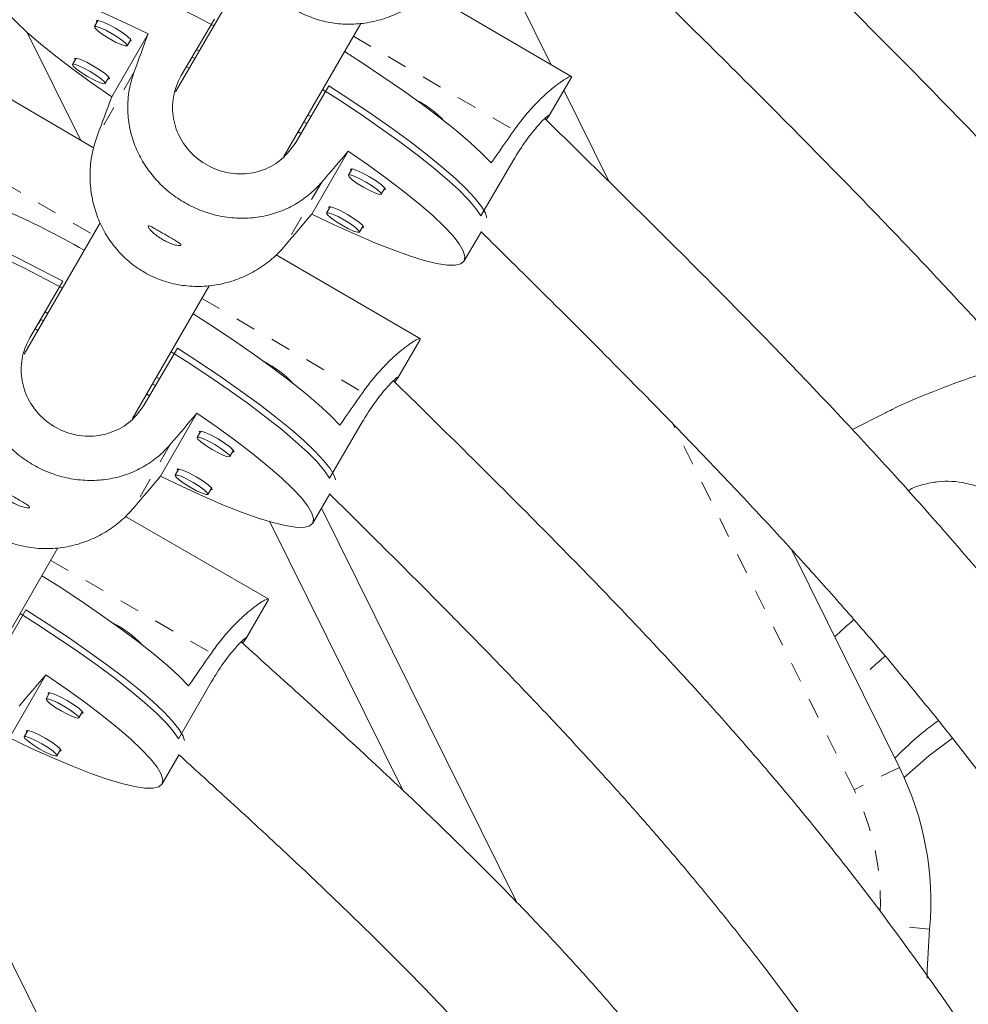
# Model space of a CAD drawing. Extents: x 770 to 1299, y 2200 to 2778.
# Drawn here: x 1084 to 1089, y 2617 to 2622 of the extents above; entities that cross this region are included whole.
import ezdxf

# ---------------------------------------------------------------- set-up
doc = ezdxf.new("R2010")
doc.units = 0
doc.header["$LTSCALE"] = 0.125
doc.header["$MEASUREMENT"] = 0
doc.linetypes.add('PHANTOM', pattern=[0.5, 0.25, -0.05, 0.05, -0.05, 0.05, -0.05])
doc.layers.get('0').update_dxf_attribs({"linetype": 'CONTINUOUS'})

msp = doc.modelspace()

# ---------------------------------------------------------------- linework, layer by layer
at = {"color": 0, "linetype": 'Continuous', "lineweight": 15}
for p, q in [((1085.3317, 2622.0179), (1084.9558, 2621.3668)), ((1086.5919, 2621.9564), (1086.8172, 2621.5015)), ((1086.9191, 2621.442), (1086.2057, 2621.8591)), ((1084.5719, 2621.7214), (1084.5537, 2621.6903)), ((1084.9844, 2621.4476), (1085.1482, 2621.7277)), ((1085.493, 2621.0473), (1085.8732, 2621.7057)), ((1084.4864, 2621.1268), (1084.2214, 2621.6616)), ((1084.8197, 2621.654), (1084.6395, 2621.3419)), ((1084.7155, 2621.5956), (1084.7338, 2621.6268)), ((1085.0603, 2621.5757), (1085.0724, 2621.5687)), ((1084.4637, 2621.5341), (1084.4455, 2621.5029)), ((1085.039, 2621.5384), (1085.0273, 2621.5181)), ((1085.0389, 2621.5385), (1085.0509, 2621.5315)), ((1084.5499, 2621.0896), (1083.849, 2621.4994)), ((1085.0117, 2621.4914), (1085.0237, 2621.4844)), ((1084.6074, 2621.4083), (1084.6256, 2621.4394)), ((1086.8048, 2621.2465), (1086.916, 2621.4366)), ((1085.7148, 2621.3965), (1085.551, 2621.1163)), ((1086.88, 2621.3749), (1087.1047, 2620.9212)), ((1085.5922, 2621.219), (1085.6063, 2621.2109)), ((1085.612, 2621.2532), (1085.6262, 2621.2449)), ((1085.5633, 2621.1689), (1085.577, 2621.1609)), ((1085.6316, 2620.7619), (1085.8118, 2621.074)), ((1086.6323, 2621.0326), (1086.4685, 2620.7525)), ((1085.8309, 2620.9853), (1085.8127, 2620.9542)), ((1085.9746, 2620.8595), (1085.9928, 2620.8907)), ((1085.7227, 2620.798), (1085.7045, 2620.7668)), ((1084.5818, 2620.7189), (1084.2058, 2620.0677)), ((1085.8664, 2620.6722), (1085.8846, 2620.7033)), ((1086.3856, 2620.5296), (1086.4711, 2620.6757)), ((1086.1691, 2620.1429), (1085.4551, 2620.5604)), ((1084.2344, 2620.1485), (1084.3982, 2620.4286)), ((1084.743, 2619.7482), (1085.1232, 2620.4066)), ((1084.289, 2620.2394), (1084.2773, 2620.2191)), ((1084.2889, 2620.2395), (1084.3009, 2620.2325)), ((1084.3103, 2620.2767), (1084.3224, 2620.2697)), ((1084.2617, 2620.1924), (1084.2737, 2620.1853)), ((1084.9648, 2620.0974), (1084.801, 2619.8173)), ((1086.0548, 2619.9474), (1086.166, 2620.1375)), ((1084.862, 2619.9542), (1084.8762, 2619.9459)), ((1084.8422, 2619.92), (1084.8563, 2619.9119)), ((1084.8133, 2619.8699), (1084.827, 2619.8619)), ((1084.8816, 2619.4628), (1085.0618, 2619.7749)), ((1088.3104, 2619.6946), (1088.4658, 2619.7744)), ((1085.8823, 2619.7335), (1085.7185, 2619.4534)), ((1085.0809, 2619.6863), (1085.0627, 2619.6552)), ((1085.2246, 2619.5605), (1085.2428, 2619.5916)), ((1084.9727, 2619.4989), (1084.9545, 2619.4678)), ((1085.1164, 2619.3732), (1085.1346, 2619.4043)), ((1085.6356, 2619.2305), (1085.7209, 2619.3765)), ((1085.4174, 2618.8537), (1084.7075, 2619.2635)), ((1086.647, 2617.351), (1085.6791, 2619.3049)), ((1086.0814, 2617.9072), (1085.4223, 2619.2376)), ((1083.9925, 2618.4483), (1084.3732, 2619.1076)), ((1088.0071, 2619.0998), (1088.5417, 2618.0208)), ((1085.3042, 2618.6578), (1085.4143, 2618.8484)), ((1084.2142, 2618.801), (1084.052, 2618.52)), ((1084.1328, 2618.167), (1084.313, 2618.4791)), ((1085.133, 2618.4426), (1084.9708, 2618.1616)), ((1084.3322, 2618.3908), (1084.3142, 2618.3595)), ((1084.4766, 2618.2658), (1084.4946, 2618.297)), ((1084.2241, 2618.2034), (1084.206, 2618.1722)), ((1084.3684, 2618.0784), (1084.3864, 2618.1097)), ((1084.889, 2617.9385), (1084.9736, 2618.085)), ((1084.3132, 2616.712), (1083.8289, 2617.6896))]:
    msp.add_line(p, q, dxfattribs=at)
at = {"color": 0, "linetype": 'PHANTOM', "lineweight": 0}
for p, q in [((1085.8368, 2621.6426), (1086.6332, 2621.177)), ((1084.75, 2621.4635), (1084.5674, 2621.1472)), ((1083.7576, 2621.1207), (1084.5472, 2620.659)), ((1085.6799, 2620.9198), (1085.4973, 2620.6035)), ((1085.0868, 2620.3436), (1085.8832, 2619.878)), ((1088.3176, 2617.9098), (1087.4196, 2619.7224)), ((1084.9299, 2619.6208), (1084.7473, 2619.3045)), ((1084.3377, 2619.0462), (1085.1333, 2618.5869)), ((1088.5417, 2618.0208), (1088.3176, 2617.9098)), ((1088.6915, 2617.2199), (1088.4971, 2617.2375))]:
    msp.add_line(p, q, dxfattribs=at)
at = {"color": 0, "linetype": 'Continuous', "lineweight": 15, "flags": 128}
for points in [[(1085.145, 2621.6944), (1085.0653, 2621.7366), (1084.9511, 2621.7952), (1084.8407, 2621.8494), (1084.7353, 2621.8985), (1084.6359, 2621.9422), (1084.5436, 2621.9799), (1084.4593, 2622.0112), (1084.3839, 2622.0359), (1084.3183, 2622.0537), (1084.263, 2622.0644), (1084.2187, 2622.0678)], [(1084.6395, 2621.3419), (1084.5395, 2621.4115), (1084.4468, 2621.4791), (1084.3622, 2621.5437), (1084.2867, 2621.6049), (1084.2211, 2621.6618), (1084.1661, 2621.714), (1084.1222, 2621.7609), (1084.09, 2621.8019), (1084.0696, 2621.8367), (1084.0615, 2621.8649), (1084.0656, 2621.8861), (1084.0819, 2621.9003), (1084.1103, 2621.9071), (1084.1504, 2621.9066), (1084.2018, 2621.8987), (1084.264, 2621.8835), (1084.3363, 2621.8613), (1084.4179, 2621.8321), (1084.5081, 2621.7964), (1084.6058, 2621.7545), (1084.71, 2621.7069), (1084.8197, 2621.654)], [(1084.7285, 2621.6179), (1084.7365, 2621.6192), (1084.7328, 2621.6279), (1084.7165, 2621.643), (1084.6901, 2621.6622), (1084.6576, 2621.6825), (1084.624, 2621.7008), (1084.5944, 2621.7144), (1084.5733, 2621.7212), (1084.5639, 2621.7201), (1084.5667, 2621.7125)], [(1084.7156, 2621.5956), (1084.7067, 2621.5946), (1084.6869, 2621.601), (1084.6592, 2621.6137), (1084.6277, 2621.6309), (1084.5972, 2621.6499), (1084.5725, 2621.6679), (1084.5572, 2621.6821), (1084.5537, 2621.6903), (1084.5625, 2621.6913), (1084.5823, 2621.6849), (1084.6101, 2621.6722), (1084.6416, 2621.655), (1084.672, 2621.636), (1084.6968, 2621.618), (1084.7121, 2621.6039), (1084.7156, 2621.5956)], [(1086.5197, 2621.0155), (1086.4724, 2621.064), (1086.4141, 2621.1177), (1086.3454, 2621.176), (1086.267, 2621.2383), (1086.1799, 2621.3039), (1086.0848, 2621.3722), (1085.9828, 2621.4423), (1085.875, 2621.5137), (1085.7928, 2621.5664)], [(1084.6204, 2621.4305), (1084.6284, 2621.4318), (1084.6246, 2621.4406), (1084.6083, 2621.4557), (1084.5819, 2621.4748), (1084.5495, 2621.4951), (1084.5159, 2621.5135), (1084.4863, 2621.5271), (1084.4651, 2621.5338), (1084.4557, 2621.5328), (1084.4585, 2621.5252)], [(1084.6074, 2621.4083), (1084.5986, 2621.4073), (1084.5788, 2621.4136), (1084.551, 2621.4264), (1084.5195, 2621.4436), (1084.4891, 2621.4626), (1084.4643, 2621.4805), (1084.449, 2621.4947), (1084.4455, 2621.5029), (1084.4543, 2621.5039), (1084.4741, 2621.4976), (1084.5019, 2621.4848), (1084.5334, 2621.4676), (1084.5638, 2621.4486), (1084.5886, 2621.4307), (1084.6039, 2621.4165), (1084.6074, 2621.4083)], [(1086.4685, 2620.7525), (1086.4436, 2620.7895), (1086.407, 2620.8325), (1086.3591, 2620.8811), (1086.3005, 2620.9348), (1086.2317, 2620.9929), (1086.1534, 2621.0549), (1086.0665, 2621.1202), (1085.9718, 2621.188), (1085.8704, 2621.2577), (1085.7633, 2621.3286), (1085.6846, 2621.379)], [(1085.7148, 2621.3965), (1085.8247, 2621.3253), (1085.9296, 2621.2548), (1086.0283, 2621.1858), (1086.1198, 2621.119), (1086.2031, 2621.055), (1086.2775, 2620.9946), (1086.3421, 2620.9383), (1086.3963, 2620.8867), (1086.4394, 2620.8404), (1086.4711, 2620.7998), (1086.4911, 2620.7654), (1086.4982, 2620.7438)], [(1085.8118, 2621.074), (1085.9118, 2621.0043), (1086.0045, 2620.9368), (1086.0891, 2620.8721), (1086.1646, 2620.811), (1086.2302, 2620.754), (1086.2852, 2620.7018), (1086.3291, 2620.655), (1086.3613, 2620.6139), (1086.3816, 2620.5791), (1086.3898, 2620.551), (1086.3857, 2620.5297), (1086.3694, 2620.5156), (1086.341, 2620.5088), (1086.3009, 2620.5093), (1086.2495, 2620.5172), (1086.1873, 2620.5323), (1086.115, 2620.5546), (1086.0334, 2620.5837), (1085.9432, 2620.6194), (1085.8455, 2620.6613), (1085.7413, 2620.709), (1085.6316, 2620.7619)], [(1085.9876, 2620.8818), (1085.9956, 2620.8831), (1085.9918, 2620.8918), (1085.9755, 2620.9069), (1085.9491, 2620.9261), (1085.9167, 2620.9464), (1085.8831, 2620.9647), (1085.8534, 2620.9783), (1085.8323, 2620.9851), (1085.8229, 2620.984), (1085.8257, 2620.9764)], [(1085.9746, 2620.8596), (1085.9657, 2620.8586), (1085.9459, 2620.8649), (1085.9182, 2620.8776), (1085.8867, 2620.8948), (1085.8562, 2620.9139), (1085.8315, 2620.9318), (1085.8162, 2620.946), (1085.8127, 2620.9542), (1085.8215, 2620.9552), (1085.8413, 2620.9489), (1085.8691, 2620.9361), (1085.9006, 2620.9189), (1085.931, 2620.8999), (1085.9558, 2620.8819), (1085.9711, 2620.8678), (1085.9746, 2620.8596)], [(1083.4504, 2620.7914), (1083.469, 2620.7947), (1083.5085, 2620.7944), (1083.5593, 2620.7867), (1083.6206, 2620.7719), (1083.692, 2620.7501), (1083.7726, 2620.7215), (1083.8616, 2620.6865), (1083.9581, 2620.6453), (1084.0611, 2620.5984), (1084.1696, 2620.5463), (1084.2823, 2620.4895), (1084.3982, 2620.4286)], [(1085.8794, 2620.6944), (1085.8874, 2620.6957), (1085.8837, 2620.7045), (1085.8674, 2620.7196), (1085.841, 2620.7388), (1085.8085, 2620.759), (1085.7749, 2620.7774), (1085.7453, 2620.791), (1085.7242, 2620.7977), (1085.7147, 2620.7967), (1085.7175, 2620.7891)], [(1084.395, 2620.3953), (1084.3153, 2620.4376), (1084.2011, 2620.4962), (1084.0907, 2620.5503), (1083.9853, 2620.5995), (1083.8859, 2620.6431), (1083.7936, 2620.6808), (1083.7093, 2620.7122), (1083.6339, 2620.7369), (1083.5683, 2620.7547), (1083.513, 2620.7653), (1083.4687, 2620.7688)], [(1085.8664, 2620.6722), (1085.8576, 2620.6712), (1085.8378, 2620.6775), (1085.81, 2620.6903), (1085.7785, 2620.7075), (1085.7481, 2620.7265), (1085.7233, 2620.7445), (1085.708, 2620.7586), (1085.7045, 2620.7668), (1085.7134, 2620.7678), (1085.7332, 2620.7615), (1085.7609, 2620.7488), (1085.7924, 2620.7316), (1085.8229, 2620.7125), (1085.8476, 2620.6946), (1085.8629, 2620.6804), (1085.8664, 2620.6722)], [(1085.7697, 2619.7164), (1085.7224, 2619.765), (1085.6641, 2619.8187), (1085.5954, 2619.877), (1085.517, 2619.9392), (1085.4299, 2620.0049), (1085.3348, 2620.0731), (1085.2328, 2620.1433), (1085.125, 2620.2147), (1085.0428, 2620.2674)], [(1084.9648, 2620.0974), (1085.0747, 2620.0262), (1085.1796, 2619.9558), (1085.2783, 2619.8868), (1085.3698, 2619.82), (1085.4531, 2619.756), (1085.5275, 2619.6955), (1085.5921, 2619.6392), (1085.6463, 2619.5876), (1085.6894, 2619.5413), (1085.7211, 2619.5008), (1085.7411, 2619.4664), (1085.7482, 2619.4448)], [(1085.7185, 2619.4534), (1085.6936, 2619.4905), (1085.657, 2619.5335), (1085.6091, 2619.5821), (1085.5505, 2619.6357), (1085.4817, 2619.6939), (1085.4034, 2619.7559), (1085.3165, 2619.8212), (1085.2218, 2619.889), (1085.1204, 2619.9587), (1085.0133, 2620.0295), (1084.9346, 2620.08)], [(1085.0618, 2619.7749), (1085.1618, 2619.7053), (1085.2545, 2619.6377), (1085.3391, 2619.5731), (1085.4146, 2619.5119), (1085.4802, 2619.455), (1085.5352, 2619.4028), (1085.5791, 2619.3559), (1085.6113, 2619.3149), (1085.6316, 2619.2801), (1085.6398, 2619.2519), (1085.6357, 2619.2307), (1085.6194, 2619.2165), (1085.591, 2619.2097), (1085.5509, 2619.2102), (1085.4995, 2619.2181), (1085.4373, 2619.2333), (1085.365, 2619.2555), (1085.2834, 2619.2847), (1085.1932, 2619.3204), (1085.0955, 2619.3623), (1084.9913, 2619.4099), (1084.8816, 2619.4628)], [(1085.2246, 2619.5605), (1085.2157, 2619.5595), (1085.1959, 2619.5659), (1085.1682, 2619.5786), (1085.1367, 2619.5958), (1085.1062, 2619.6148), (1085.0815, 2619.6328), (1085.0662, 2619.6469), (1085.0627, 2619.6552), (1085.0715, 2619.6562), (1085.0913, 2619.6498), (1085.1191, 2619.6371), (1085.1506, 2619.6199), (1085.181, 2619.6009), (1085.2058, 2619.5829), (1085.2211, 2619.5687), (1085.2246, 2619.5605)], [(1085.2376, 2619.5827), (1085.2456, 2619.584), (1085.2418, 2619.5928), (1085.2255, 2619.6079), (1085.1991, 2619.6271), (1085.1667, 2619.6474), (1085.1331, 2619.6657), (1085.1034, 2619.6793), (1085.0823, 2619.6861), (1085.0729, 2619.685), (1085.0757, 2619.6774)], [(1085.1164, 2619.3732), (1085.1076, 2619.3722), (1085.0878, 2619.3785), (1085.06, 2619.3912), (1085.0285, 2619.4084), (1084.9981, 2619.4275), (1084.9733, 2619.4454), (1084.958, 2619.4596), (1084.9545, 2619.4678), (1084.9634, 2619.4688), (1084.9832, 2619.4625), (1085.0109, 2619.4497), (1085.0424, 2619.4325), (1085.0729, 2619.4135), (1085.0976, 2619.3955), (1085.1129, 2619.3814), (1085.1164, 2619.3732)], [(1085.1294, 2619.3954), (1085.1374, 2619.3967), (1085.1337, 2619.4054), (1085.1174, 2619.4206), (1085.091, 2619.4397), (1085.0585, 2619.46), (1085.0249, 2619.4783), (1084.9953, 2619.4919), (1084.9742, 2619.4987), (1084.9647, 2619.4976), (1084.9675, 2619.49)], [(1085.0207, 2618.4247), (1084.9732, 2618.473), (1084.9147, 2618.5263), (1084.8457, 2618.5842), (1084.7671, 2618.646), (1084.6797, 2618.7111), (1084.5843, 2618.7788), (1084.4819, 2618.8484), (1084.3738, 2618.9192), (1084.2937, 2618.9699)], [(1084.9708, 2618.1616), (1084.9457, 2618.1984), (1084.909, 2618.2412), (1084.861, 2618.2895), (1084.8021, 2618.3428), (1084.7331, 2618.4005), (1084.6545, 2618.462), (1084.5673, 2618.5268), (1084.4723, 2618.5941), (1084.3706, 2618.6632), (1084.2631, 2618.7334), (1084.1855, 2618.7826)], [(1084.2142, 2618.801), (1084.3245, 2618.7305), (1084.4297, 2618.6606), (1084.5287, 2618.5922), (1084.6206, 2618.5259), (1084.7042, 2618.4624), (1084.7789, 2618.4024), (1084.8437, 2618.3465), (1084.898, 2618.2953), (1084.9414, 2618.2492), (1084.9732, 2618.2089), (1084.9932, 2618.1746), (1085.0003, 2618.1533)], [(1084.313, 2618.4791), (1084.4133, 2618.41), (1084.5063, 2618.343), (1084.5912, 2618.2788), (1084.6669, 2618.2182), (1084.7328, 2618.1616), (1084.788, 2618.1098), (1084.832, 2618.0632), (1084.8644, 2618.0224), (1084.8848, 2617.9878), (1084.8931, 2617.9597), (1084.889, 2617.9385), (1084.8726, 2617.9243), (1084.8442, 2617.9174), (1084.804, 2617.9178), (1084.7525, 2617.9254), (1084.6901, 2617.9403), (1084.6176, 2617.9622), (1084.5357, 2617.9909), (1084.4453, 2618.0262), (1084.3473, 2618.0676), (1084.2428, 2618.1147), (1084.1328, 2618.167)], [(1084.4894, 2618.2881), (1084.4974, 2618.2894), (1084.4937, 2618.2982), (1084.4773, 2618.3132), (1084.4508, 2618.3322), (1084.4183, 2618.3523), (1084.3845, 2618.3704), (1084.3548, 2618.3839), (1084.3337, 2618.3905), (1084.3242, 2618.3894), (1084.3271, 2618.3818)], [(1084.4766, 2618.2658), (1084.4677, 2618.2647), (1084.4479, 2618.271), (1084.42, 2618.2836), (1084.3884, 2618.3006), (1084.3579, 2618.3195), (1084.3331, 2618.3373), (1084.3177, 2618.3514), (1084.3142, 2618.3595), (1084.323, 2618.3606), (1084.3429, 2618.3543), (1084.3707, 2618.3417), (1084.4023, 2618.3247), (1084.4329, 2618.3059), (1084.4577, 2618.288), (1084.4731, 2618.274), (1084.4766, 2618.2658)], [(1084.3813, 2618.1007), (1084.3893, 2618.1021), (1084.3855, 2618.1108), (1084.3691, 2618.1258), (1084.3427, 2618.1448), (1084.3101, 2618.1649), (1084.2764, 2618.1831), (1084.2467, 2618.1965), (1084.2255, 2618.2032), (1084.2161, 2618.2021), (1084.2189, 2618.1945)], [(1084.3684, 2618.0784), (1084.3596, 2618.0774), (1084.3397, 2618.0836), (1084.3119, 2618.0962), (1084.2803, 2618.1133), (1084.2497, 2618.1321), (1084.2249, 2618.1499), (1084.2095, 2618.164), (1084.206, 2618.1722), (1084.2149, 2618.1732), (1084.2347, 2618.167), (1084.2626, 2618.1544), (1084.2942, 2618.1374), (1084.3247, 2618.1185), (1084.3495, 2618.1007), (1084.3649, 2618.0866), (1084.3684, 2618.0784)], [(1088.8043, 2618.1655), (1088.6876, 2618.0773), (1088.5651, 2617.9713)], [(1088.6915, 2617.2199), (1088.68, 2617.0157), (1088.6794, 2616.9769)]]:
    msp.add_lwpolyline(points, dxfattribs=at)
at = {"color": 0, "linetype": 'Continuous', "lineweight": 15}
for centre, radius, start, end in [((1085.9181, 2620.8776), 0.5052, 43.0773, 63.1396), ((1082.522, 2617.1489), 3.9643, 60.0162, 73.129), ((1085.1681, 2619.5786), 0.5052, 43.0773, 63.1396), ((1084.4205, 2618.284), 0.5046, 43.3947, 63.4422), ((1090.3149, 2616.4025), 3.0847, 130.3745, 132.7475), ((1087.1976, 2617.3549), 1.5, 354.8385, 26.3543)]:
    msp.add_arc(centre, radius, start, end, dxfattribs=at)
at = {"color": 0, "linetype": 'PHANTOM', "lineweight": 0}
for centre, radius, start, end in [((651.883, 2855.2781), 509.7039, 327.364463, 332.635537), ((645.6433, 2858.8806), 518.2437, 327.363919, 332.636081), ((1090.3231, 2616.3886), 2.8627, 130.3006, 134.083), ((1087.1976, 2617.3549), 1.25, 357.9676, 26.3543)]:
    msp.add_arc(centre, radius, start, end, dxfattribs=at)
at = {"color": 0, "linetype": 'Continuous', "lineweight": 15}
for centre, major_axis, ratio, start_param, end_param in [((1083.5988, 2618.4261), (2.6462, 7.1859), 0.004425, 5.150427, 5.179888), ((1083.5988, 2618.4261), (2.6462, 7.1859), 0.004425, 1.154607, 1.184068), ((1087.0553, 2624.3366), (3.705, 6.333), 0.183143, 4.270597, 4.300058), ((1083.5988, 2618.4261), (4.9656, 5.8299), 0.00471, 1.10335, 1.13281), ((1083.5988, 2618.4261), (4.9656, 5.8299), 0.00471, 5.09917, 5.12863), ((1086.3053, 2623.0375), (3.705, 6.333), 0.183143, 4.270597, 4.300058), ((1082.8488, 2617.127), (4.9656, 5.8299), 0.00471, 1.10335, 1.13281), ((1082.8488, 2617.127), (4.9656, 5.8299), 0.00471, 5.09917, 5.12863), ((1085.5374, 2621.7492), (3.6686, 6.3541), 0.183144, 4.270545, 4.300006), ((1082.1139, 2615.8195), (4.9329, 5.8574), 0.004568, 1.103323, 1.132784)]:
    msp.add_ellipse(centre, major_axis=major_axis, ratio=ratio, start_param=start_param, end_param=end_param, dxfattribs=at)
for points, knots in [([(1088.7214, 2624.5813), (1088.8574, 2624.4601), (1089.1454, 2624.2035), (1089.5707, 2623.8208), (1089.9829, 2623.4431), (1090.3529, 2623.096), (1090.681, 2622.7797), (1090.9679, 2622.4949), (1091.2219, 2622.2352), (1091.4529, 2621.9918), (1091.6738, 2621.7517), (1091.8896, 2621.5091), (1092.103, 2621.2602), (1092.4021, 2620.8976), (1092.778, 2620.4128), (1093.2171, 2619.7975), (1093.6342, 2619.1642), (1094.0313, 2618.5123), (1094.409, 2617.8434), (1094.7665, 2617.1613), (1095.096, 2616.4836), (1095.3904, 2615.8244), (1095.5929, 2615.3272), (1095.7266, 2614.9765), (1095.8096, 2614.751), (1095.9004, 2614.4935), (1095.998, 2614.2022), (1096.1006, 2613.8764), (1096.2061, 2613.5156), (1096.3173, 2613.1045), (1096.4329, 2612.6403), (1096.5519, 2612.1202), (1096.6715, 2611.5569), (1096.7852, 2610.9886), (1096.8588, 2610.6081), (1096.8932, 2610.4299)], [0, 0, 0, 0, 0.03266, 0.069172, 0.10259, 0.132913, 0.160149, 0.184307, 0.205399, 0.225285, 0.244498, 0.263899, 0.283494, 0.303288, 0.348187, 0.393475, 0.438795, 0.484139, 0.530332, 0.576524, 0.622215, 0.665434, 0.705971, 0.718466, 0.732737, 0.749056, 0.767421, 0.787834, 0.810298, 0.834823, 0.864193, 0.896083, 0.930503, 0.967452, 1, 1, 1, 1]), ([(1096.0304, 2610.4109), (1095.9901, 2610.598), (1095.9097, 2610.9717), (1095.7891, 2611.5155), (1095.6702, 2612.0259), (1095.5558, 2612.4876), (1095.4462, 2612.9005), (1095.3426, 2613.265), (1095.2437, 2613.591), (1095.1469, 2613.8909), (1095.0475, 2614.181), (1094.9437, 2614.4683), (1094.8342, 2614.7568), (1094.6413, 2615.2414), (1094.348, 2615.9162), (1093.9331, 2616.7697), (1093.5208, 2617.5428), (1093.1197, 2618.2365), (1092.7375, 2618.851), (1092.3433, 2619.4392), (1091.946, 2619.9892), (1091.6293, 2620.3967), (1091.3891, 2620.6908), (1091.2138, 2620.899), (1091.0075, 2621.1364), (1090.7677, 2621.4028), (1090.4932, 2621.6972), (1090.1898, 2622.0114), (1089.8581, 2622.3442), (1089.4993, 2622.6941), (1089.1079, 2623.0672), (1088.6957, 2623.4532), (1088.4139, 2623.7146), (1088.2739, 2623.8444)], [0, 0, 0, 0, 0.036254, 0.072412, 0.105504, 0.135531, 0.162502, 0.186427, 0.207312, 0.227023, 0.246116, 0.265403, 0.284886, 0.304566, 0.364191, 0.42422, 0.484271, 0.530134, 0.575981, 0.621333, 0.664233, 0.70447, 0.719074, 0.736163, 0.756019, 0.778647, 0.804055, 0.83225, 0.861398, 0.893042, 0.927187, 0.963831, 1, 1, 1, 1]), ([(1087.97, 2623.2787), (1088.0868, 2623.1698), (1088.3387, 2622.9351), (1088.7125, 2622.5833), (1089.0789, 2622.233), (1089.4078, 2621.9113), (1089.6997, 2621.6186), (1089.955, 2621.3555), (1090.1812, 2621.1159), (1090.3872, 2620.8916), (1090.5842, 2620.6707), (1090.7768, 2620.4479), (1090.9674, 2620.2196), (1091.2349, 2619.8876), (1091.5717, 2619.4447), (1091.9661, 2618.8841), (1092.3419, 2618.3082), (1092.701, 2617.7166), (1093.0438, 2617.1102), (1093.3698, 2616.4927), (1093.6716, 2615.8798), (1093.9429, 2615.2839), (1094.1353, 2614.8244), (1094.2695, 2614.483), (1094.3626, 2614.2369), (1094.4658, 2613.9508), (1094.5772, 2613.6229), (1094.6943, 2613.2522), (1094.8124, 2612.8471), (1094.9307, 2612.4092), (1095.0485, 2611.9398), (1095.1682, 2611.4315), (1095.282, 2610.924), (1095.3556, 2610.5859), (1095.3895, 2610.4304)], [0, 0, 0, 0, 0.031648, 0.068226, 0.101709, 0.132095, 0.159391, 0.183605, 0.204747, 0.224683, 0.243943, 0.263391, 0.283034, 0.302875, 0.347876, 0.393259, 0.438671, 0.484104, 0.530384, 0.576664, 0.622444, 0.665753, 0.706377, 0.721143, 0.738433, 0.758516, 0.781392, 0.807065, 0.835546, 0.864986, 0.896947, 0.931437, 0.968457, 1, 1, 1, 1]), ([(1094.5246, 2610.4341), (1094.4855, 2610.5937), (1094.4055, 2610.9201), (1094.2854, 2611.3986), (1094.1662, 2611.855), (1094.0527, 2612.2677), (1093.9452, 2612.637), (1093.8446, 2612.963), (1093.7496, 2613.2546), (1093.6572, 2613.5229), (1093.5632, 2613.7825), (1093.4657, 2614.0396), (1093.3634, 2614.2978), (1093.1841, 2614.7317), (1092.9139, 2615.3362), (1092.5356, 2616.1017), (1092.1625, 2616.7963), (1091.8016, 2617.4205), (1091.4593, 2617.9745), (1091.1078, 2618.506), (1090.7548, 2619.0042), (1090.4743, 2619.3745), (1090.2618, 2619.6424), (1090.107, 2619.8323), (1089.9249, 2620.0492), (1089.7136, 2620.2932), (1089.472, 2620.5632), (1089.2051, 2620.8521), (1088.9137, 2621.1585), (1088.5987, 2621.4814), (1088.2553, 2621.8261), (1087.8995, 2622.1775), (1087.6581, 2622.414), (1087.541, 2622.5286)], [0, 0, 0, 0, 0.034699, 0.070971, 0.10417, 0.134301, 0.161368, 0.185381, 0.206346, 0.22613, 0.245291, 0.264647, 0.284198, 0.303945, 0.363768, 0.423987, 0.484223, 0.530227, 0.576218, 0.621716, 0.664761, 0.70514, 0.719799, 0.736953, 0.756886, 0.779601, 0.805103, 0.833401, 0.862649, 0.894396, 0.928646, 0.965397, 1, 1, 1, 1]), ([(1085.3186, 2622.4494), (1085.3136, 2622.4353), (1085.2987, 2622.3925), (1085.2869, 2622.3323), (1085.2821, 2622.2716), (1085.2822, 2622.2108), (1085.2894, 2622.1504), (1085.3039, 2622.091), (1085.3186, 2622.0468), (1085.3373, 2622.0033), (1085.3599, 2621.961), (1085.386, 2621.9212), (1085.415, 2621.8843), (1085.447, 2621.8504), (1085.4823, 2621.8189), (1085.5195, 2621.7914), (1085.5703, 2621.7604), (1085.6237, 2621.7363), (1085.6792, 2621.7193), (1085.7354, 2621.707), (1085.7924, 2621.7015), (1085.8502, 2621.7028), (1085.9093, 2621.7088), (1085.9682, 2621.7221), (1086.0257, 2621.7426), (1086.0684, 2621.7617), (1086.1101, 2621.7848), (1086.1503, 2621.8116), (1086.1862, 2621.8403), (1086.218, 2621.8698), (1086.236, 2621.8899), (1086.245, 2621.9)], [0, 0, 0, 0, 0.029014, 0.088107, 0.118242, 0.147252, 0.206175, 0.236144, 0.266534, 0.297135, 0.328421, 0.359953, 0.389744, 0.419764, 0.450535, 0.481576, 0.509364, 0.565923, 0.594761, 0.622125, 0.677705, 0.705966, 0.734857, 0.793523, 0.823355, 0.853822, 0.884505, 0.915889, 0.947528, 0.973684, 1, 1, 1, 1]), ([(1087.2214, 2621.9718), (1087.3178, 2621.8768), (1087.5323, 2621.6656), (1087.8535, 2621.3466), (1088.1739, 2621.0236), (1088.4618, 2620.7275), (1088.7174, 2620.4585), (1088.9413, 2620.217), (1089.1397, 2619.9976), (1089.3206, 2619.7924), (1089.4937, 2619.5907), (1089.6632, 2619.3877), (1089.8311, 2619.18), (1090.1093, 2618.8245), (1090.4857, 2618.3109), (1090.9417, 2617.6278), (1091.3369, 2616.9805), (1091.6788, 2616.3769), (1091.9733, 2615.8237), (1092.2476, 2615.2752), (1092.4959, 2614.7425), (1092.6734, 2614.332), (1092.7981, 2614.0272), (1092.8851, 2613.8074), (1092.9819, 2613.5521), (1093.0873, 2613.2594), (1093.1991, 2612.9286), (1093.3238, 2612.5338), (1093.46, 2612.0693), (1093.607, 2611.5298), (1093.7485, 2610.9792), (1093.8404, 2610.6083), (1093.8833, 2610.4356)], [0, 0, 0, 0, 0.0299793, 0.0666739, 0.1002667, 0.1307578, 0.158152, 0.1824569, 0.2036803, 0.2236931, 0.2430278, 0.2625528, 0.2822718, 0.3021886, 0.3625308, 0.4232697, 0.4840446, 0.5304759, 0.5769065, 0.6228414, 0.6663, 0.707068, 0.7218902, 0.739248, 0.75941, 0.7823766, 0.8081512, 0.8367435, 0.8740761, 0.9153585, 0.9605983, 1, 1, 1, 1]), ([(1085.6799, 2620.9198), (1085.6701, 2620.909), (1085.6406, 2620.8762), (1085.5949, 2620.8389), (1085.5457, 2620.8079), (1085.4942, 2620.7815), (1085.4398, 2620.7618), (1085.3827, 2620.7489), (1085.3383, 2620.7427), (1085.2926, 2620.7403), (1085.246, 2620.7418), (1085.1997, 2620.7472), (1085.1542, 2620.7563), (1085.1098, 2620.769), (1085.0656, 2620.7856), (1085.0238, 2620.8052), (1084.9721, 2620.8347), (1084.9248, 2620.8691), (1084.8822, 2620.908), (1084.8432, 2620.9494), (1084.8094, 2620.9944), (1084.7809, 2621.0428), (1084.7558, 2621.0944), (1084.7369, 2621.1491), (1084.725, 2621.2061), (1084.7197, 2621.2503), (1084.7183, 2621.2956), (1084.7209, 2621.3416), (1084.7276, 2621.3853), (1084.7372, 2621.426), (1084.7457, 2621.451), (1084.75, 2621.4635)], [0, 0, 0, 0, 0.029014, 0.088107, 0.118242, 0.147252, 0.206175, 0.236144, 0.266534, 0.297135, 0.328421, 0.359953, 0.389744, 0.419764, 0.450535, 0.481576, 0.509364, 0.565923, 0.594761, 0.622125, 0.677705, 0.705966, 0.734857, 0.793523, 0.823355, 0.853822, 0.884505, 0.915889, 0.947528, 0.973684, 1, 1, 1, 1]), ([(1085.551, 2621.1163), (1085.5299, 2621.0873), (1085.4877, 2621.0291), (1085.3931, 2620.9756), (1085.2863, 2620.9543), (1085.1758, 2620.97), (1085.0761, 2621.0202), (1084.9983, 2621.0977), (1084.9494, 2621.1947), (1084.9353, 2621.3025), (1084.9536, 2621.3895), (1084.9776, 2621.4348), (1084.9844, 2621.4476)], [0, 0, 0, 0, 0.105172, 0.210266, 0.317351, 0.425828, 0.532188, 0.636315, 0.741373, 0.849141, 0.957355, 1, 1, 1, 1]), ([(1086.9157, 2621.4363), (1086.9162, 2621.4371), (1086.9193, 2621.4419), (1086.9177, 2621.4442), (1086.911, 2621.4431), (1086.9006, 2621.4387), (1086.8852, 2621.43), (1086.8651, 2621.4165), (1086.8416, 2621.3995), (1086.814, 2621.3773), (1086.7831, 2621.3499), (1086.7584, 2621.3263), (1086.7323, 2621.2996), (1086.7054, 2621.27), (1086.6796, 2621.2391), (1086.6554, 2621.2081), (1086.6406, 2621.1874), (1086.6332, 2621.177)], [0, 0, 0, 0, 0.020113, 0.133072, 0.190667, 0.245318, 0.356321, 0.412762, 0.470462, 0.58763, 0.647209, 0.708057, 0.769336, 0.832015, 0.895205, 0.947442, 1, 1, 1, 1]), ([(1086.8065, 2621.252), (1086.8043, 2621.2513), (1086.7996, 2621.2499), (1086.764, 2621.2152), (1086.7131, 2621.1553), (1086.6659, 2621.0886), (1086.6397, 2621.0449), (1086.6323, 2621.0326)], [0, 0, 0, 0, 0.19706, 0.429007, 0.666935, 0.905848, 1, 1, 1, 1]), ([(1093.0264, 2610.4266), (1092.985, 2610.5952), (1092.9017, 2610.9339), (1092.7773, 2611.4247), (1092.6553, 2611.8814), (1092.5404, 2612.2851), (1092.4335, 2612.6362), (1092.3375, 2612.9317), (1092.2497, 2613.1865), (1092.1656, 2613.4184), (1092.0783, 2613.6481), (1091.9868, 2613.8788), (1091.8265, 2614.2664), (1091.5849, 2614.8066), (1091.2468, 2615.4905), (1090.9134, 2616.1111), (1090.591, 2616.6688), (1090.2852, 2617.1639), (1089.9711, 2617.6388), (1089.6558, 2618.0841), (1089.4052, 2618.415), (1089.2155, 2618.6544), (1089.0773, 2618.8242), (1088.9147, 2619.018), (1088.7259, 2619.2361), (1088.5102, 2619.4774), (1088.2498, 2619.7596), (1087.94, 2620.0845), (1087.5764, 2620.4543), (1087.1871, 2620.8411), (1086.9187, 2621.1044), (1086.7855, 2621.235)], [0, 0, 0, 0, 0.041011, 0.082423, 0.119656, 0.152716, 0.181616, 0.206365, 0.226146, 0.245306, 0.26466, 0.28421, 0.303957, 0.363775, 0.42399, 0.484222, 0.530223, 0.576211, 0.621706, 0.66475, 0.705127, 0.719784, 0.736935, 0.756864, 0.779575, 0.805074, 0.833366, 0.87031, 0.911159, 0.955917, 1, 1, 1, 1]), ([(1086.7913, 2621.2293), (1086.7926, 2621.2308), (1086.8065, 2621.2476), (1086.8074, 2621.2504), (1086.8082, 2621.253)], [0, 0, 0, 0, 0.090372, 1, 1, 1, 1]), ([(1085.4973, 2620.6035), (1085.4873, 2620.5924), (1085.4572, 2620.5585), (1085.4102, 2620.519), (1085.3595, 2620.4854), (1085.3063, 2620.456), (1085.25, 2620.433), (1085.191, 2620.4168), (1085.1452, 2620.4082), (1085.0981, 2620.4034), (1085.0502, 2620.4027), (1085.0028, 2620.4062), (1084.9564, 2620.4137), (1084.9112, 2620.4252), (1084.8666, 2620.4408), (1084.8245, 2620.46), (1084.7728, 2620.4893), (1084.7258, 2620.5244), (1084.684, 2620.5647), (1084.6459, 2620.6078), (1084.6135, 2620.655), (1084.5865, 2620.7062), (1084.5631, 2620.7608), (1084.5462, 2620.8188), (1084.5362, 2620.879), (1084.5322, 2620.9256), (1084.5321, 2620.9732), (1084.536, 2621.0214), (1084.5437, 2621.0667), (1084.5541, 2621.1089), (1084.563, 2621.1344), (1084.5674, 2621.1472)], [0, 0, 0, 0, 0.029014, 0.088107, 0.118242, 0.147252, 0.206175, 0.236144, 0.266534, 0.297135, 0.328421, 0.359953, 0.389744, 0.419764, 0.450535, 0.481576, 0.509364, 0.565923, 0.594761, 0.622125, 0.677705, 0.705966, 0.734857, 0.793523, 0.823355, 0.853822, 0.884505, 0.915889, 0.947528, 0.973684, 1, 1, 1, 1]), ([(1104.5154, 2620.9493), (1104.4447, 2620.8124), (1104.2396, 2620.4154), (1103.8976, 2619.7561), (1103.4884, 2618.9708), (1103.0758, 2618.183), (1102.6601, 2617.3928), (1102.2412, 2616.6003), (1101.8193, 2615.8058), (1101.3945, 2615.0093), (1100.9667, 2614.211), (1100.5362, 2613.4111), (1100.1029, 2612.6097), (1099.667, 2611.8069), (1099.2285, 2611.0029), (1098.7875, 2610.1978), (1098.3441, 2609.3917), (1097.8984, 2608.5849), (1097.4504, 2607.7775), (1097.0002, 2606.9695), (1096.548, 2606.1612), (1096.0937, 2605.3527), (1095.6375, 2604.5441), (1095.1795, 2603.7357), (1094.7196, 2602.9274), (1094.2581, 2602.1195), (1093.795, 2601.3122), (1093.3304, 2600.5055), (1092.8644, 2599.6996), (1092.3969, 2598.8946), (1091.9283, 2598.0908), (1091.4584, 2597.2882), (1090.9875, 2596.487), (1090.5155, 2595.6873), (1090.0426, 2594.8894), (1089.5688, 2594.0932), (1089.0943, 2593.299), (1088.6192, 2592.5069), (1088.1434, 2591.717), (1087.6671, 2590.9295), (1087.1904, 2590.1446), (1086.7134, 2589.3623), (1086.2362, 2588.5829), (1085.7587, 2587.8064), (1085.2812, 2587.033), (1084.8038, 2586.2628), (1084.3264, 2585.496), (1083.8492, 2584.7327), (1083.3722, 2583.973), (1082.8957, 2583.2171), (1082.4195, 2582.4651), (1081.944, 2581.7173), (1081.5154, 2581.0461), (1081.2456, 2580.6255), (1081.1339, 2580.4513)], [0, 0, 0, 0, 0.010273, 0.029786, 0.0493, 0.068814, 0.08833, 0.107845, 0.127362, 0.146879, 0.166396, 0.185914, 0.205432, 0.22495, 0.244469, 0.263988, 0.283508, 0.303028, 0.322548, 0.342068, 0.361589, 0.381109, 0.40063, 0.420151, 0.439672, 0.459193, 0.478715, 0.498236, 0.517757, 0.537279, 0.5568, 0.576321, 0.595842, 0.615363, 0.634884, 0.654405, 0.673926, 0.693446, 0.712966, 0.732486, 0.752006, 0.771525, 0.791044, 0.810563, 0.830082, 0.8496, 0.869117, 0.888634, 0.908151, 0.927667, 0.947182, 0.966697, 0.986212, 1, 1, 1, 1]), ([(1084.8911, 2620.6357), (1084.8822, 2620.6412), (1084.8645, 2620.6523), (1084.8428, 2620.6706), (1084.8275, 2620.6868), (1084.82, 2620.6987), (1084.821, 2620.704), (1084.8299, 2620.7023), (1084.8462, 2620.6942), (1084.8686, 2620.6812), (1084.895, 2620.6655), (1084.9225, 2620.6495), (1084.9481, 2620.6348), (1084.9687, 2620.6224), (1084.9816, 2620.6129), (1084.9848, 2620.6068), (1084.9778, 2620.6045), (1084.9617, 2620.6064), (1084.9385, 2620.613), (1084.9136, 2620.6232), (1084.8977, 2620.632), (1084.8911, 2620.6357)], [0, 0, 0, 0, 0.053156, 0.106294, 0.159909, 0.213868, 0.267298, 0.32015, 0.373276, 0.427096, 0.480959, 0.534152, 0.58701, 0.640364, 0.6943, 0.747994, 0.800982, 0.853907, 0.907501, 0.961463, 1, 1, 1, 1]), ([(1086.47, 2620.6739), (1086.5707, 2620.5745), (1086.7912, 2620.357), (1087.1175, 2620.0313), (1087.4357, 2619.7075), (1087.7147, 2619.4163), (1087.955, 2619.1584), (1088.1683, 2618.9227), (1088.3647, 2618.699), (1088.556, 2618.4735), (1088.7433, 2618.2444), (1089.0155, 2617.8977), (1089.3618, 2617.4247), (1089.7672, 2616.8171), (1090.1187, 2616.2414), (1090.4228, 2615.7046), (1090.6847, 2615.2126), (1090.9288, 2614.7248), (1091.1498, 2614.2511), (1091.3078, 2613.8861), (1091.4189, 2613.6151), (1091.4963, 2613.4197), (1091.5825, 2613.1926), (1091.6765, 2612.9323), (1091.7761, 2612.6382), (1091.8873, 2612.2871), (1092.0088, 2611.874), (1092.14, 2611.3942), (1092.2652, 2610.9088), (1092.3463, 2610.5832), (1092.3835, 2610.4338)], [0, 0, 0, 0, 0.035304, 0.077302, 0.115068, 0.148607, 0.177928, 0.203045, 0.227929, 0.252238, 0.276848, 0.301766, 0.362236, 0.423104, 0.484007, 0.530536, 0.577064, 0.623096, 0.666646, 0.707499, 0.722353, 0.73975, 0.759956, 0.782973, 0.808805, 0.83746, 0.874876, 0.916251, 0.961592, 1, 1, 1, 1]), ([(1084.9299, 2619.6208), (1084.9201, 2619.61), (1084.8906, 2619.5771), (1084.8449, 2619.5399), (1084.7957, 2619.5089), (1084.7442, 2619.4825), (1084.6898, 2619.4627), (1084.6327, 2619.4498), (1084.5883, 2619.4437), (1084.5426, 2619.4413), (1084.496, 2619.4427), (1084.4497, 2619.4482), (1084.4042, 2619.4573), (1084.3598, 2619.47), (1084.3156, 2619.4865), (1084.2738, 2619.5062), (1084.2221, 2619.5356), (1084.1748, 2619.57), (1084.1322, 2619.609), (1084.0932, 2619.6504), (1084.0594, 2619.6953), (1084.0309, 2619.7438), (1084.0058, 2619.7954), (1083.9869, 2619.8501), (1083.975, 2619.9071), (1083.9697, 2619.9513), (1083.9683, 2619.9966), (1083.9709, 2620.0426), (1083.9776, 2620.0862), (1083.9872, 2620.127), (1083.9957, 2620.1519), (1084, 2620.1644)], [0, 0, 0, 0, 0.029014, 0.088107, 0.118242, 0.147252, 0.206175, 0.236144, 0.266534, 0.297135, 0.328421, 0.359953, 0.389744, 0.419764, 0.450535, 0.481576, 0.509364, 0.565923, 0.594761, 0.622125, 0.677705, 0.705966, 0.734857, 0.793523, 0.823355, 0.853822, 0.884505, 0.915889, 0.947528, 0.973684, 1, 1, 1, 1]), ([(1084.801, 2619.8173), (1084.7799, 2619.7882), (1084.7377, 2619.7301), (1084.6431, 2619.6765), (1084.5363, 2619.6552), (1084.4258, 2619.671), (1084.3261, 2619.7212), (1084.2483, 2619.7986), (1084.1994, 2619.8956), (1084.1853, 2620.0035), (1084.2036, 2620.0905), (1084.2276, 2620.1357), (1084.2344, 2620.1485)], [0, 0, 0, 0, 0.105172, 0.210266, 0.317351, 0.425828, 0.532188, 0.636315, 0.741373, 0.849141, 0.957355, 1, 1, 1, 1]), ([(1086.1657, 2620.1373), (1086.1662, 2620.138), (1086.1693, 2620.1429), (1086.1677, 2620.1452), (1086.161, 2620.144), (1086.1506, 2620.1397), (1086.1352, 2620.1309), (1086.1151, 2620.1175), (1086.0916, 2620.1005), (1086.064, 2620.0783), (1086.0331, 2620.0509), (1086.0084, 2620.0273), (1085.9823, 2620.0006), (1085.9554, 2619.9709), (1085.9296, 2619.9401), (1085.9054, 2619.9091), (1085.8906, 2619.8884), (1085.8832, 2619.878)], [0, 0, 0, 0, 0.020113, 0.133072, 0.190667, 0.245318, 0.356321, 0.412762, 0.470462, 0.58763, 0.647209, 0.708057, 0.769336, 0.832015, 0.895205, 0.947442, 1, 1, 1, 1]), ([(1089.118, 2620.0207), (1089.0491, 2620.0005), (1088.9101, 2619.9597), (1088.7066, 2619.8827), (1088.559, 2619.821), (1088.4818, 2619.7815), (1088.4694, 2619.7752)], [0, 0, 0, 0, 0.30988, 0.624896, 0.939842, 1, 1, 1, 1]), ([(1086.0565, 2619.9529), (1086.0543, 2619.9523), (1086.0496, 2619.9509), (1086.014, 2619.9162), (1085.9631, 2619.8562), (1085.9159, 2619.7895), (1085.8897, 2619.7459), (1085.8823, 2619.7335)], [0, 0, 0, 0, 0.19706, 0.429007, 0.666935, 0.905848, 1, 1, 1, 1]), ([(1086.0413, 2619.9302), (1086.0426, 2619.9317), (1086.0565, 2619.9485), (1086.0574, 2619.9514), (1086.0582, 2619.954)], [0, 0, 0, 0, 0.090455, 1, 1, 1, 1]), ([(1091.5264, 2610.4266), (1091.4903, 2610.5729), (1091.4173, 2610.8689), (1091.3079, 2611.2989), (1091.2001, 2611.701), (1091.0987, 2612.0565), (1091.0043, 2612.3656), (1090.9141, 2612.6427), (1090.8243, 2612.9009), (1090.7301, 2613.1559), (1090.6309, 2613.4095), (1090.4764, 2613.7845), (1090.256, 2614.2769), (1089.9581, 2614.8793), (1089.644, 2615.4637), (1089.3152, 2616.028), (1088.9761, 2616.5635), (1088.6303, 2617.065), (1088.3605, 2617.4248), (1088.1692, 2617.6664), (1088.0475, 2617.816), (1087.9044, 2617.9868), (1087.7383, 2618.1789), (1087.5484, 2618.3916), (1087.3193, 2618.6403), (1087.0466, 2618.9267), (1086.7266, 2619.2526), (1086.3857, 2619.592), (1086.1511, 2619.8224), (1086.0355, 2619.9359)], [0, 0, 0, 0, 0.040453, 0.081911, 0.119186, 0.152284, 0.181216, 0.205993, 0.230574, 0.254646, 0.279024, 0.303708, 0.363604, 0.423896, 0.484206, 0.541778, 0.599311, 0.654439, 0.705394, 0.720068, 0.737238, 0.757191, 0.779929, 0.805457, 0.833782, 0.870768, 0.911663, 0.956472, 1, 1, 1, 1]), ([(1083.1324, 2579.1682), (1083.2161, 2579.2986), (1083.4588, 2579.6768), (1083.861, 2580.3062), (1084.3391, 2581.0576), (1084.8178, 2581.813), (1085.2969, 2582.5723), (1085.7764, 2583.3354), (1086.256, 2584.1021), (1086.7359, 2584.8723), (1087.2158, 2585.6458), (1087.6957, 2586.4225), (1088.1755, 2587.2024), (1088.6551, 2587.9851), (1089.1345, 2588.7707), (1089.6136, 2589.5589), (1090.0922, 2590.3497), (1090.5703, 2591.1428), (1091.0478, 2591.9383), (1091.5246, 2592.7358), (1092.0006, 2593.5353), (1092.4759, 2594.3366), (1092.9501, 2595.1396), (1093.4234, 2595.9442), (1093.8956, 2596.7501), (1094.3666, 2597.5573), (1094.8363, 2598.3657), (1095.3047, 2599.175), (1095.7717, 2599.9852), (1096.2371, 2600.7961), (1096.701, 2601.6075), (1097.1632, 2602.4193), (1097.6236, 2603.2315), (1098.0822, 2604.0437), (1098.5389, 2604.8559), (1098.9936, 2605.668), (1099.4462, 2606.4797), (1099.8967, 2607.291), (1100.3449, 2608.1018), (1100.7909, 2608.9118), (1101.2344, 2609.7209), (1101.6755, 2610.529), (1102.114, 2611.3359), (1102.5499, 2612.1416), (1102.9831, 2612.9458), (1103.4135, 2613.7485), (1103.841, 2614.5494), (1104.2657, 2615.3485), (1104.6873, 2616.1455), (1105.1059, 2616.9405), (1105.5213, 2617.7331), (1105.9334, 2618.5233), (1106.3015, 2619.2323), (1106.5313, 2619.677), (1106.6259, 2619.8601)], [0, 0, 0, 0, 0.010274, 0.029801, 0.049327, 0.068852, 0.088377, 0.107901, 0.127425, 0.146948, 0.16647, 0.185993, 0.205515, 0.225036, 0.244557, 0.264078, 0.283598, 0.303119, 0.322639, 0.342158, 0.361678, 0.381197, 0.400717, 0.420236, 0.439755, 0.459274, 0.478792, 0.498311, 0.51783, 0.537349, 0.556868, 0.576387, 0.595906, 0.615425, 0.634944, 0.654463, 0.673983, 0.693502, 0.713022, 0.732542, 0.752063, 0.771583, 0.791104, 0.810626, 0.830147, 0.849669, 0.869192, 0.888715, 0.908238, 0.927762, 0.947286, 0.966811, 0.986337, 1, 1, 1, 1]), ([(1084.7473, 2619.3045), (1084.7373, 2619.2933), (1084.7072, 2619.2595), (1084.6602, 2619.22), (1084.6095, 2619.1863), (1084.5563, 2619.1569), (1084.5, 2619.1339), (1084.441, 2619.1178), (1084.3952, 2619.1092), (1084.3481, 2619.1044), (1084.3002, 2619.1037), (1084.2528, 2619.1071), (1084.2064, 2619.1147), (1084.1612, 2619.1261), (1084.1166, 2619.1418), (1084.0745, 2619.161), (1084.0228, 2619.1903), (1083.9758, 2619.2254), (1083.934, 2619.2656), (1083.8959, 2619.3088), (1083.8635, 2619.356), (1083.8365, 2619.4072), (1083.8131, 2619.4617), (1083.7962, 2619.5197), (1083.7862, 2619.58), (1083.7822, 2619.6266), (1083.7821, 2619.6742), (1083.786, 2619.7223), (1083.7937, 2619.7677), (1083.8041, 2619.8098), (1083.813, 2619.8353), (1083.8174, 2619.8481)], [0, 0, 0, 0, 0.029014, 0.088107, 0.118242, 0.147252, 0.206175, 0.236144, 0.266534, 0.297135, 0.328421, 0.359953, 0.389744, 0.419764, 0.450535, 0.481576, 0.509364, 0.565923, 0.594761, 0.622125, 0.677705, 0.705966, 0.734857, 0.793523, 0.823355, 0.853822, 0.884505, 0.915889, 0.947528, 0.973684, 1, 1, 1, 1]), ([(1089.1289, 2619.2496), (1089.1158, 2619.2685), (1089.0797, 2619.3208), (1088.9936, 2619.388), (1088.8703, 2619.4354), (1088.7537, 2619.4423), (1088.662, 2619.423), (1088.6111, 2619.4089), (1088.5894, 2619.3931), (1088.5864, 2619.3909)], [0, 0, 0, 0, 0.111526, 0.309209, 0.519385, 0.748569, 0.862889, 0.981094, 1, 1, 1, 1]), ([(1084.1411, 2619.3366), (1084.1322, 2619.3422), (1084.1145, 2619.3533), (1084.0928, 2619.3716), (1084.0775, 2619.3878), (1084.07, 2619.3997), (1084.071, 2619.405), (1084.0799, 2619.4033), (1084.0962, 2619.3952), (1084.1186, 2619.3822), (1084.145, 2619.3665), (1084.1725, 2619.3504), (1084.1981, 2619.3357), (1084.2187, 2619.3234), (1084.2316, 2619.3139), (1084.2348, 2619.3078), (1084.2278, 2619.3055), (1084.2117, 2619.3074), (1084.1885, 2619.3139), (1084.1636, 2619.3241), (1084.1477, 2619.3329), (1084.1411, 2619.3366)], [0, 0, 0, 0, 0.053156, 0.106294, 0.159909, 0.213868, 0.267298, 0.32015, 0.373276, 0.427096, 0.480959, 0.534152, 0.58701, 0.640364, 0.6943, 0.747994, 0.800982, 0.853907, 0.907501, 0.961463, 1, 1, 1, 1]), ([(1085.7199, 2619.3746), (1085.804, 2619.2914), (1085.9929, 2619.1045), (1086.2745, 2618.8228), (1086.5528, 2618.539), (1086.7968, 2618.2838), (1087.0071, 2618.0576), (1087.1936, 2617.8511), (1087.3655, 2617.6549), (1087.5329, 2617.4574), (1087.6967, 2617.2567), (1087.9348, 2616.9529), (1088.2379, 2616.5386), (1088.5927, 2616.0065), (1088.9217, 2615.4675), (1089.2262, 2614.9253), (1089.5051, 2614.39), (1089.7562, 2613.867), (1089.9326, 2613.4643), (1090.0542, 2613.1672), (1090.1386, 2612.9518), (1090.2337, 2612.6959), (1090.3371, 2612.3976), (1090.4454, 2612.0585), (1090.5576, 2611.6787), (1090.673, 2611.2586), (1090.7818, 2610.839), (1090.8519, 2610.5592), (1090.8833, 2610.4338)], [0, 0, 0, 0, 0.033838, 0.07597, 0.113858, 0.147505, 0.176921, 0.202119, 0.227083, 0.251469, 0.276156, 0.301151, 0.361809, 0.422865, 0.483956, 0.542296, 0.600614, 0.656486, 0.70813, 0.726296, 0.748254, 0.77427, 0.80435, 0.838507, 0.876043, 0.917552, 0.96304, 1, 1, 1, 1]), ([(1085.414, 2618.8482), (1085.4145, 2618.8489), (1085.4175, 2618.8537), (1085.4159, 2618.8559), (1085.4093, 2618.8547), (1085.3989, 2618.8503), (1085.3836, 2618.8414), (1085.3636, 2618.8278), (1085.3403, 2618.8107), (1085.3128, 2618.7883), (1085.2822, 2618.7607), (1085.2576, 2618.737), (1085.2317, 2618.7102), (1085.2049, 2618.6803), (1085.1793, 2618.6494), (1085.1553, 2618.6182), (1085.1406, 2618.5974), (1085.1333, 2618.5869)], [0, 0, 0, 0, 0.0187024, 0.1318243, 0.1895014, 0.2442318, 0.355394, 0.4119165, 0.4696999, 0.5870363, 0.6467016, 0.707637, 0.7690034, 0.8317734, 0.8950537, 0.947366, 1, 1, 1, 1]), ([(1085.3057, 2618.6631), (1085.3036, 2618.6624), (1085.299, 2618.6609), (1085.2637, 2618.626), (1085.2131, 2618.5658), (1085.1663, 2618.4988), (1085.1404, 2618.455), (1085.133, 2618.4426)], [0, 0, 0, 0, 0.197059, 0.429006, 0.666935, 0.905848, 1, 1, 1, 1]), ([(1090.0287, 2610.4203), (1090.0035, 2610.5462), (1089.9519, 2610.8038), (1089.8733, 2611.1793), (1089.7939, 2611.5331), (1089.7175, 2611.8457), (1089.645, 2612.1175), (1089.5744, 2612.3611), (1089.5029, 2612.5881), (1089.4267, 2612.8122), (1089.3456, 2613.0351), (1089.2178, 2613.3645), (1089.0327, 2613.7966), (1088.7784, 2614.3242), (1088.5071, 2614.8349), (1088.2201, 2615.3265), (1087.9215, 2615.7913), (1087.6148, 2616.2246), (1087.3676, 2616.5418), (1087.1801, 2616.7672), (1087.0422, 2616.9268), (1086.8755, 2617.1117), (1086.678, 2617.3214), (1086.4501, 2617.5529), (1086.1912, 2617.8053), (1085.9015, 2618.078), (1085.5945, 2618.3592), (1085.3838, 2618.5493), (1085.2811, 2618.642)], [0, 0, 0, 0, 0.039658, 0.08119, 0.118519, 0.151656, 0.180615, 0.205409, 0.230015, 0.254126, 0.278545, 0.303274, 0.363291, 0.423721, 0.484174, 0.541885, 0.599548, 0.654792, 0.70584, 0.723742, 0.745362, 0.770995, 0.800649, 0.834341, 0.871379, 0.912345, 0.957244, 1, 1, 1, 1]), ([(1085.2873, 2618.6363), (1085.2897, 2618.6393), (1085.3051, 2618.6578), (1085.3064, 2618.6613), (1085.3074, 2618.6641)], [0, 0, 0, 0, 0.158858, 1, 1, 1, 1]), ([(1088.5195, 2618.0654), (1088.5267, 2618.0729), (1088.574, 2618.1221), (1088.6458, 2618.1854), (1088.7133, 2618.2368), (1088.7349, 2618.2532)], [0, 0, 0, 0, 0.108249, 0.715298, 1, 1, 1, 1]), ([(1084.9724, 2618.0831), (1085.0462, 2618.016), (1085.2141, 2617.8634), (1085.4649, 2617.6323), (1085.7145, 2617.3973), (1085.933, 2617.1855), (1086.121, 2616.9972), (1086.2876, 2616.8246), (1086.4408, 2616.6603), (1086.5898, 2616.4943), (1086.7352, 2616.3251), (1086.9461, 2616.068), (1087.2133, 2615.7155), (1087.5236, 2615.2601), (1087.809, 2614.7966), (1088.0706, 2614.3288), (1088.3078, 2613.8658), (1088.5188, 2613.4125), (1088.6647, 2613.0628), (1088.7639, 2612.8047), (1088.8323, 2612.6175), (1088.9083, 2612.395), (1088.9896, 2612.1355), (1089.073, 2611.8403), (1089.1574, 2611.5097), (1089.2421, 2611.1439), (1089.32, 2610.7806), (1089.3693, 2610.5392), (1089.3911, 2610.4323)], [0, 0, 0, 0, 0.033135, 0.075362, 0.113327, 0.147033, 0.176494, 0.201729, 0.226724, 0.251131, 0.275839, 0.300858, 0.361589, 0.422733, 0.483925, 0.54237, 0.600789, 0.656746, 0.708452, 0.72664, 0.748622, 0.774666, 0.804776, 0.838971, 0.876561, 0.918145, 0.963732, 1, 1, 1, 1])]:
    msp.add_open_spline(points, degree=3, knots=knots, dxfattribs=at)

doc.saveas('drawing.dxf')
